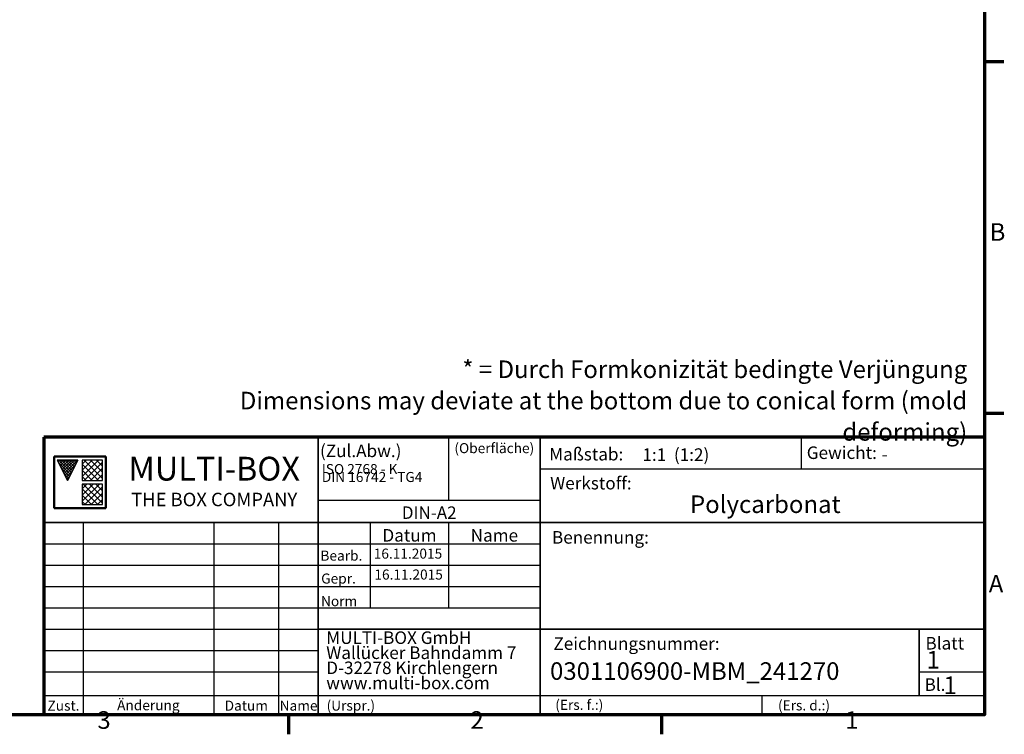
# Model space of a CAD drawing. Units: millimetres. Extents: x 0 to 594, y 0 to 420.
# Drawn here: x 392 to 588, y 6 to 148 of the extents above; entities that cross this region are included whole.
import ezdxf
from ezdxf.enums import TextEntityAlignment as Align

# ---------------------------------------------------------------- set-up
doc = ezdxf.new("R2010")
doc.units = ezdxf.units.MM
doc.layers.get('0').update_dxf_attribs({"lineweight": 25})
for name, color, linetype, lineweight in [('1 Unterteil UT', 7, 'Continuous', 25), ('Bemaßung (ISO)', 7, 'Continuous', 25), ('Rahmen (ISO)', 7, 'Continuous', 70), ('SCHRIFT-05', 7, 'Continuous', 50), ('Symbol (ISO)', 7, 'Continuous', 25), ('Symbole(DIN)', 7, 'Continuous', 25)]:
    doc.layers.add(name, color=color, linetype=linetype, lineweight=lineweight)
for name, color, linetype, lineweight, true_color in [('Schraffur', 179, 'Continuous', 9, 0x1e1e47), ('XKANTEN-025', 5, 'Continuous', 25, 0x0000ff), ('XKANTEN-035', 80, 'Continuous', 35, 0x3fff00), ('XKANTEN-07', 3, 'Continuous', 70, 0x00ff00)]:
    doc.layers.add(name, color=color, linetype=linetype, lineweight=lineweight, true_color=true_color)
doc.styles.add('3_5mm', font='arial.ttf')
doc.styles.add('ACA_NORM', font='romans.shx')
doc.styles.add('Notiztext (DIN)', font='isocpeur.ttf')
doc.styles.add('Textstil15', font='arial.ttf')
doc.styles.add('Textstil17', font='arial.ttf')
doc.styles.add('Textstil18', font='arial.ttf')
doc.styles.add('Textstil19', font='arial.ttf')
doc.styles.add('Textstil20', font='arial.ttf')
doc.styles.add('Textstil22', font='arial.ttf')
pattern_1 = [(45, (0, 0), (-0.6173926, 0.6173926), []), (135, (0, 0), (-0.6173926, -0.6173926), [])]

# ---------------------------------------------------------------- blocks, each defined once
blk = doc.blocks.new('Ränder Standardrahmen')
at = {"layer": 'Rahmen (ISO)'}
for p, q in [((584, 140), (587.9, 140)), ((584, 70), (587.9, 70)), ((445.5, 10), (445.5, 6.1)), ((519.75, 10), (519.75, 6.1))]:
    blk.add_line(p, q, dxfattribs=at)
at = {"layer": 'Rahmen (ISO)', "flags": 128}
blk.add_lwpolyline([(10, 10), (10, 410), (584, 410), (584, 10), (10, 10)], dxfattribs=at)
at = {"layer": 'Rahmen (ISO)', "char_height": 3.5, "attachment_point": 7, "style": 'Notiztext (DIN)'}
for s, insert in [('B', (585.05, 103.25)), ('A', (584.88, 33.25)), ('3', (407.45, 6.1)), ('2', (481.7, 6.1)), ('1', (556.3, 6.1))]:
    blk.add_mtext(s, dxfattribs=dict(at, insert=insert))
blk = doc.blocks.new('Schriftfelder MB Schriftfeld')
at = {"layer": 'Schraffur', "true_color": 0xff0000}
h = blk.add_hatch(dxfattribs=at)
h.set_pattern_fill('ANSI37', color=1, scale=3.248136, style=0)
h.set_pattern_definition([(45, (0, 0), (-0.2870974, 0.2870974), []), (135, (0, 0), (-0.2870974, -0.2870974), [])])
h.paths.add_polyline_path([(146.19, 156.67), (142.1, 156.67), (144.15, 152.58)])
at = {"layer": 'Schraffur'}
h = blk.add_hatch(dxfattribs=at)
h.set_pattern_fill('ANSI37', color=256, scale=6.985, style=0)
h.set_pattern_definition(pattern_1)
h.paths.add_polyline_path([(151.12, 152.58), (151.12, 156.67), (147.03, 156.67), (147.03, 152.58)])
h = blk.add_hatch(dxfattribs=at)
h.set_pattern_fill('ANSI37', color=256, scale=6.985, style=0)
h.set_pattern_definition(pattern_1)
h.paths.add_polyline_path([(147.03, 151.9), (147.03, 147.8), (151.12, 147.8), (151.12, 151.9)])
at = {"color": 7}
for p, q in [((146.19, 156.67), (142.1, 156.67)), ((142.1, 156.67), (144.15, 152.58)), ((144.15, 152.58), (146.19, 156.67)), ((151.12, 156.67), (147.03, 156.67)), ((147.03, 156.67), (147.03, 152.58)), ((151.12, 152.58), (151.12, 156.67)), ((147.03, 152.58), (151.12, 152.58)), ((151.12, 151.9), (147.03, 151.9)), ((147.03, 151.9), (147.03, 147.8)), ((151.12, 147.8), (151.12, 151.9)), ((147.03, 147.8), (151.12, 147.8))]:
    blk.add_line(p, q, dxfattribs=at)
at = {"layer": '1 Unterteil UT'}
for p in [(326.63, 161.23), (139.43, 105.98)]:
    blk.add_line(p, (326.63, 105.98), dxfattribs=at)
at = {"layer": '1 Unterteil UT', "linetype": 'Continuous', "lineweight": 50}
for p, q in [((141.5, 157.35), (141.5, 147.12)), ((151.73, 157.35), (141.5, 157.35)), ((151.73, 147.12), (151.73, 157.35)), ((141.5, 147.12), (151.73, 147.12))]:
    blk.add_line(p, q, dxfattribs=at)
at = {"layer": '1 Unterteil UT', "color": 7, "linetype": 'Continuous'}
for p, q in [((142.1, 156.67), (146.19, 156.67)), ((142.1, 156.67), (144.15, 152.58)), ((146.19, 156.67), (144.15, 152.58))]:
    blk.add_line(p, q, dxfattribs=at)
at = {"layer": '1 Unterteil UT', "linetype": 'Continuous'}
for p, q in [((151.12, 156.67), (147.03, 156.67)), ((147.03, 156.67), (147.03, 152.58)), ((151.12, 152.58), (151.12, 156.67)), ((147.03, 152.58), (151.12, 152.58)), ((147.03, 151.9), (147.03, 147.8)), ((151.12, 151.9), (147.03, 151.9)), ((151.12, 147.8), (151.12, 151.9)), ((147.03, 147.8), (151.12, 147.8))]:
    blk.add_line(p, q, dxfattribs=at)
at = {"layer": 'Bemaßung (ISO)', "color": 7}
for p, q in [((220.03, 148.66), (220.03, 161.23)), ((220.03, 127.23), (220.03, 144.23))]:
    blk.add_line(p, q, dxfattribs=at)
at = {"layer": 'Bemaßung (ISO)'}
blk.add_line((194.03, 148.66), (238.23, 148.66), dxfattribs=at)
at = {"layer": 'XKANTEN-025', "color": 7}
for p, q in [((290.23, 154.85), (290.23, 161.23)), ((326.63, 154.85), (238.23, 154.85)), ((147.23, 144.23), (147.23, 105.98)), ((173.23, 144.23), (173.23, 105.98)), ((186.23, 105.98), (186.23, 144.23)), ((204.43, 127.23), (204.43, 144.23)), ((139.43, 139.98), (238.23, 139.98)), ((139.43, 135.73), (238.23, 135.73)), ((139.43, 131.48), (238.23, 131.48)), ((139.43, 127.23), (238.23, 127.23)), ((139.43, 122.98), (194.03, 122.98)), ((139.43, 118.73), (194.03, 118.73)), ((139.43, 114.48), (194.03, 114.48)), ((313.63, 114.48), (326.63, 114.48)), ((139.43, 109.82), (326.63, 109.82)), ((282.43, 105.98), (282.43, 109.82))]:
    blk.add_line(p, q, dxfattribs=at)
at = {"layer": 'XKANTEN-035', "color": 7}
for p, q in [((194.03, 105.98), (194.03, 161.23)), ((238.23, 105.98), (238.23, 161.23)), ((326.63, 144.23), (139.43, 144.23)), ((194.03, 122.98), (326.63, 122.98)), ((313.63, 109.82), (313.63, 122.98))]:
    blk.add_line(p, q, dxfattribs=at)
at = {"layer": 'XKANTEN-07', "color": 7}
for p, q in [((326.63, 161.23), (139.43, 161.23)), ((139.43, 161.23), (139.43, 105.98))]:
    blk.add_line(p, q, dxfattribs=at)
at = {"layer": 'SCHRIFT-05', "color": 7}
for s, height, style, p in [('MULTI-BOX', 4.73, 'Textstil19', (173.34, 154.95)), ('THE BOX COMPANY', 2.684, 'Textstil18', (173.34, 148.82))]:
    blk.add_text(s, height=height, dxfattribs=dict(at, style=style)).set_placement(p, align=Align.MIDDLE_CENTER)
at = {"layer": 'SCHRIFT-05', "color": 7, "style": 'Textstil20'}
for s, p in [('MULTI-BOX GmbH', (195.64, 120.06)), ('Wallücker Bahndamm 7', (195.64, 117.06)), ('D-32278 Kirchlengern', (195.64, 114.06)), ('www.multi-box.com', (195.64, 111.06))]:
    blk.add_text(s, height=2.5, dxfattribs=at).set_placement(p)
at = {"layer": 'SCHRIFT-05', "color": 7, "attachment_point": 5, "style": 'ACA_NORM'}
for s, insert, char_height, line_spacing_factor in [('\\fArial|b0|i0;\\H2.5000;(Zul.Abw.)', (202.5, 158.5), 2.5, 0.415), ('\\fArial|b0|i0;\\H2.0000;(Oberfläche)', (229.09, 159.04), 2, 0.3984), ('\\fArial|b0|i0;\\H2.5000;Datum', (212.21, 141.68), 2.5, 0.415), ('\\fArial|b0|i0;\\H2.5000;Name', (229.1, 141.68), 2.5, 0.415), ('\\fArial|b0|i0;\\H2.0000;Bearb.', (198.65, 137.64), 2, 0.415), ('\\fArial|b0|i0;\\H2.0000;Gepr.', (198.08, 133.08), 2, 0.415), ('\\fArial|b0|i0;\\H2.0000;Norm', (198.2, 128.58), 2, 0.415), ('\\fArial|b0|i0;\\H2.5000;Blatt', (318.76, 120.2), 2.5, 0.415), ('\\fArial|b0|i0;\\H2.5000;Bl.', (316.81, 111.97), 2.5, 0.415), ('\\fArial|b0|i0;\\H2.0000;Zust.', (143.33, 107.78), 2, 0.445544), ('\\fArial|b0|i0;\\H2.0000;Änderung', (160.23, 107.86), 2, 0.415), ('\\fArial|b0|i0;\\H2.0000;Datum', (179.73, 107.78), 2, 0.415), ('\\fArial|b0|i0;\\H2.0000;Name', (190.13, 107.78), 2, 0.415), ('\\fArial|b0|i0;\\H2.0000;(Urspr.)', (200.53, 107.8), 2, 0.415), ('\\fArial|b0|i0;\\H2.0000;(Ers. f.:)', (246, 107.94), 2, 0.415), ('\\fArial|b0|i0;\\H2.0000;(Ers. d.:)', (290.73, 107.83), 2, 0.415)]:
    blk.add_mtext(s, dxfattribs=dict(at, insert=insert, char_height=char_height, line_spacing_factor=line_spacing_factor))
at = {"layer": 'SCHRIFT-05', "color": 7, "style": 'ACA_NORM'}
for s, insert, char_height, width, attachment_point, line_spacing_factor in [('\\fArial|b0|i0;\\H2.0000;ISO 2768 - K\\PDIN 16742 - TG4\\P', (194.75, 155.87), 2, 24.7648, 1, 0.472111), ('\\fArial|b0|i0;\\H2.4873;DIN-A2', (216.13, 146.2), 2.4873, 43.2481, 5, 0.415)]:
    blk.add_mtext(s, dxfattribs=dict(at, insert=insert, char_height=char_height, width=width, attachment_point=attachment_point, line_spacing_factor=line_spacing_factor))
at = {"layer": 'SCHRIFT-05', "color": 7, "style": 'Textstil17'}
blk.add_attdef('<Oberfläche>', text='', height=2.53, dxfattribs=at).set_placement((221.19, 155.9), align=Align.TOP_LEFT)
at = {"layer": 'Symbole(DIN)', "color": 7, "attachment_point": 1, "style": '3_5mm'}
for s, insert, char_height in [('\\fArial|b0|i0;\\H2.5000;Maßstab:', (240.02, 159.09), 2.5), ('\\fArial|b0|i0;\\H2.5000;Gewicht:', (291.28, 159.38), 2.5), ('\\fArial|b0|i0;\\H2.5000;Werkstoff:', (240.21, 153.32), 2.5), ('Polycarbonat', (268.04, 149.63), 3.5), ('\\fArial|b0|i0;\\H2.5000;Benennung:', (240.57, 142.53), 2.5), ('\\fArial|b0|i0;\\H2.5000;Zeichnungsnummer:', (240.86, 121.38), 2.5)]:
    blk.add_mtext(s, dxfattribs=dict(at, insert=insert, char_height=char_height))
at = {"layer": 'Symbole(DIN)', "color": 7}
for tag, p, height, style in [('<Maßstab>_001', (258.58, 156.5), 2.5, 'Textstil20'), ('MASSE\\P3;_001', (306.2, 156.56), 2.5, 'Textstil20'), ('ERSTELLUNGSDATUM_001', (205.09, 137.04), 2, 'Textstil15'), ('<Prüfdatum>_001', (205.22, 132.88), 2, 'Textstil15'), ('BEZEICHNUNG_001', (239.48, 130.02), 5, 'Textstil22'), ('Blattnummer_001', (315.11, 115.17), 3.5, '3_5mm'), ('BAUTEILNUMMER_001', (240.18, 112.91), 3.5, '3_5mm'), ('<Anzahl_Blätter_des_Dokument>_001', (318.5, 110.1), 3.5, '3_5mm')]:
    blk.add_attdef(tag, p, '', height=height, dxfattribs=dict(at, style=style))
at = {"layer": 'Symbole(DIN)', "color": 7, "style": 'Textstil15'}
for tag, p in [('<ursprungszeichnung>', (207.95, 109.19)), ('<ersetzt_fuer>', (253.01, 109.06)), ('<ersetzt_durch>', (298.12, 109.06))]:
    blk.add_attdef(tag, text='', height=2, dxfattribs=at).set_placement(p, align=Align.TOP_LEFT)

msp = doc.modelspace()

# ---------------------------------------------------------------- block references
msp.add_blockref('Ränder Standardrahmen', (0, 0))
ref = msp.add_blockref('Schriftfelder MB Schriftfeld', (257.369, -95.975))
ref.add_attrib('BAUTEILNUMMER_001', '0301106900-MBM_241270', (497.548, 16.939), dxfattribs={"layer": 'Symbole(DIN)', "color": 7, "height": 3.5, "style": '3_5mm'})
ref.add_attrib('<Maßstab>_001', '1:1  (1:2)', (515.944, 60.52), dxfattribs={"layer": 'Symbole(DIN)', "color": 7, "height": 2.5, "style": 'Textstil20'})
ref.add_attrib('Blattnummer_001', '1', (572.482, 19.192), dxfattribs={"layer": 'Symbole(DIN)', "color": 7, "height": 3.5, "style": '3_5mm'})
ref.add_attrib('<Anzahl_Blätter_des_Dokument>_001', '1', (575.868, 14.125), dxfattribs={"layer": 'Symbole(DIN)', "color": 7, "height": 3.5, "style": '3_5mm'})
ref.add_attrib('ERSTELLUNGSDATUM_001', '16.11.2015', (462.459, 41.068), dxfattribs={"layer": 'Symbole(DIN)', "color": 7, "height": 2, "style": 'Textstil15'})
ref.add_attrib('<Prüfdatum>_001', '16.11.2015', (462.59, 36.904), dxfattribs={"layer": 'Symbole(DIN)', "color": 7, "height": 2, "style": 'Textstil15'})
ref.add_attrib('MASSE\\P3;_001', '-', (563.564, 60.586), dxfattribs={"layer": 'Symbole(DIN)', "color": 7, "height": 2.5, "style": 'Textstil20'})

# ---------------------------------------------------------------- texts
at = {"layer": 'Symbol (ISO)', "insert": (580.597, 80.515), "char_height": 3.5, "width": 169.87013, "attachment_point": 3, "line_spacing_factor": 1.068348, "style": 'Notiztext (DIN)'}
msp.add_mtext('{* = Durch Formkonizität bedingte Verjüngung \\P\\fISOCPEUR|b0|i1;\\H3.5000;Dimensions may deviate at the bottom due to conical form (mold deforming)}', dxfattribs=at)

doc.saveas('drawing.dxf')
